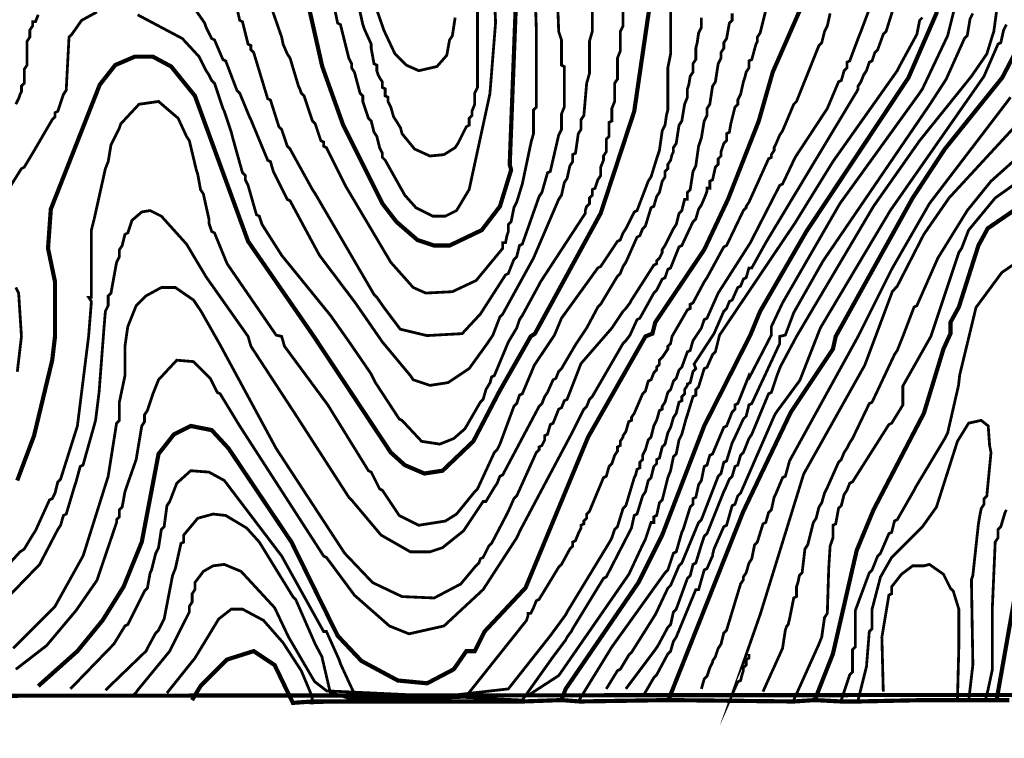
# Model space of a CAD drawing. Units: metres. Extents: x 535 to 7990, y -1592 to 6750.
# Drawn here: x 3049 to 3635, y -689 to -262 of the extents above; entities that cross this region are included whole.
import ezdxf

# ---------------------------------------------------------------- set-up
doc = ezdxf.new("R2010")
doc.units = ezdxf.units.M
doc.header["$MEASUREMENT"] = 0
for name, color, linetype in [('DMC', 1, 'Continuous'), ('DMP', 3, 'Continuous'), ('KHUNG', 6, 'Continuous')]:
    doc.layers.add(name, color=color, linetype=linetype)
picture_1 = doc.add_image_def('image1.tif', size_in_pixel=(8956, 10021))

msp = doc.modelspace()

# ---------------------------------------------------------------- linework, layer by layer
at = {"layer": 'DMC', "const_width": 2.497118452544469}
for points, elevation in [([(3371.673249953983, -666.4960074199334), (3374.170368406528, -659.8370248798146), (3417.453754917299, -596.5766907486886), (3431.604092815051, -568.276014953185), (3456.575277340495, -503.3509351870289), (3484.043580318485, -449.2467020485647), (3489.870190041088, -435.0963641508133), (3517.338493019077, -387.6511135524679), (3578.101708697659, -296.0901036258374), (3594.749165047956, -257.8009540201556), (3600.57577477056, -222.8412956845332), (3599.743401953045, -194.5406198890296), (3593.084419412926, -152.9219790132884), (3546.471541632096, 11.88783885464636), (3528.991712464285, 64.32732635808043), (3524.314609131623, 74.7164212935786), (3523.165102741681, 110.9402041389103)], 675), ([(3430.771719997536, -207.8585849692663), (3414.956636464754, -316.0670512461929), (3394.979688844398, -376.8302669247751), (3355.858166421202, -448.41432923105), (3353.361047968657, -450.0790748660802), (3334.904841412135, -482.4746709663632), (3319.233762450549, -512.5070361796916), (3300.921560465224, -529.9868653475023), (3290.100713837531, -531.6516109825325), (3278.447494392323, -526.6573740774438), (3270.123766217175, -519.1660187198104), (3224.34326125386, -450.0790748660802), (3185.221738830663, -393.4777232750721), (3153.5915717651, -306.9109502535302), (3139.441233867348, -289.4311210857195), (3128.620387239655, -283.6045113631153), (3117.799540611963, -283.6045113631153), (3106.146321166755, -288.598748268204), (3096.990220174092, -300.2519677134114), (3067.857171561073, -374.3331484722312), (3066.192425926044, -397.6395873626461), (3070.354290013618, -417.6165349830017), (3070.354290013618, -450.0790748660802), (3068.689544378588, -464.2294127638315), (3057.868697750895, -509.1775449096322), (3047.880223940717, -535.8134750701065)], 725), ([(3345.869692611024, -217.0146859619299), (3340.875455705935, -347.6972183117568), (3341.70782852345, -351.0267095818162), (3335.048845983331, -372.668402837201), (3324.227999355639, -386.8187407349533), (3305.083424552798, -395.974841727616), (3295.927323560134, -395.974841727616), (3285.938849749957, -392.6453504575575), (3273.453257487234, -381.8245038298646), (3265.129529312086, -371.0036572021718), (3241.823090421671, -324.3907794213419), (3229.337498158949, -289.4311210857195), (3211.857668991137, -212.0204490568403)], 750), ([(3523.997475559196, -231.9973966771959), (3497.361545398722, -292.760612355778), (3489.037817223574, -321.8936609687971), (3470.725615238247, -368.506538749627), (3456.575277340495, -398.4719601801607), (3427.442228727477, -441.7553466909312), (3425.777483092447, -448.41432923105), (3421.615619004873, -450.0790748660802), (3387.488333486765, -510.0099177271468), (3350.322303153895, -599.6318593855685), (3325.892744990668, -625.7097393617078), (3320.066135268064, -637.3629588069152), (3315.071898362975, -637.3629588069152), (3307.580543005342, -648.1838054346072), (3291.76545947256, -656.5075336097561), (3274.285630304749, -654.842787974726), (3252.643937049364, -643.1895685295185), (3238.493599151612, -628.2068578142516), (3211.025296173623, -572.4378790407591), (3173.568519385456, -516.6689002672656), (3163.580045575278, -505.8480536395728), (3151.094453312555, -503.3509351870289), (3141.105979502378, -508.3451720921175), (3131.949878509714, -519.998391537325), (3121.961404699537, -572.4378790407591), (3111.140558071844, -599.0738092012334), (3098.654965809122, -619.050756821589), (3083.672255093855, -637.3629588069152), (3060.365816203439, -658.1722792447854)], 700), ([(3434.93358408511, -667.3283802374481), (3479.881716230911, -554.1256770554328), (3508.182392026415, -495.0272070118799), (3533.153576551859, -457.5704302237136), (3534.818322186889, -450.0790748660802), (3580.598827150204, -367.6741659321124), (3599.743401953045, -338.5411173190932), (3633.870687471153, -296.0901036258374), (3643.026788463816, -278.6102744580267)], 650), ([(3630.541196201093, -666.4960074199334), (3643.859161281331, -590.7500810260844), (3663.003736084172, -524.9926284424137), (3663.836108901686, -515.836527449751), (3667.99797298926, -510.0099177271468), (3669.66271862429, -485.8711060192172), (3676.321701164409, -449.2467020485647), (3680.483565251983, -417.6165349830017), (3699.628140054824, -363.5123018445383), (3697.963394419794, -350.1943367643007), (3684.883098666709, -347.3826417752862), (3669.650376436948, -359.2909866978407), (3642.165185627891, -374.1763984301469), (3625.276725655756, -385.7539473622346), (3619.720349573401, -395.974841727616), (3608.067130128193, -432.5992456982685), (3603.072893223104, -441.7553466909312), (3603.072893223104, -448.41432923105), (3598.91102913553, -457.5704302237136), (3587.257809690323, -495.8595798293954), (3557.292388259789, -553.2933042379182), (3547.303914449611, -577.4321159458477), (3533.153576551859, -639.0277044419445), (3522.332729924166, -666.4960074199334)], 625), ([(3151.92682613007, -666.4960074199334), (3156.921063035159, -658.1722792447854), (3172.736146567941, -642.3571957120039), (3188.551230100722, -637.3629588069152), (3201.036822363445, -645.6866869820633), (3211.857668991137, -668.1607530549636), (3223.510888436345, -667.3283802374481), (3228.505125341434, -667.3283802374481), (3235.164107881552, -667.3283802374481), (3250.146818596819, -667.3283802374481), (3313.407152727946, -667.3283802374481), (3348.366811063569, -667.3283802374481), (3371.673249953983, -666.4960074199334), (3382.494096581676, -667.3283802374481), (3434.93358408511, -666.4960074199334), (3509.847137661444, -667.3283802374481), (3522.332729924166, -666.4960074199334), (3538.147813456948, -667.3283802374481), (3548.136287267126, -667.3283802374481), (3588.090182507838, -666.4960074199334), (3608.067130128193, -666.4960074199334), (3613.893739850797, -666.4960074199334), (3624.71458647849, -666.4960074199334), (3629.708823383578, -666.4960074199334), (3638.032551558727, -666.4960074199334)], 725)]:
    msp.add_lwpolyline(points, dxfattribs=dict(at, elevation=elevation))
at = {"layer": 'DMP', "const_width": 1.664745635029646}
for points, elevation in [([(3368.343758683924, -222.8412956845332), (3370.008504318954, -268.6218006478484), (3371.673249953983, -273.6160375529371), (3371.673249953983, -286.1016298156601), (3371.673249953983, -288.598748268204), (3373.337995589013, -289.4311210857195), (3373.337995589013, -313.5699327936491), (3371.673249953983, -317.7317968812231), (3371.673249953983, -326.8878978738858), (3370.008504318954, -330.2173891439452), (3365.014267413865, -351.8590823993309), (3363.349521778835, -352.6914552168455), (3360.020030508776, -364.344674662053), (3358.355284873746, -366.8417931145977), (3348.366811063569, -395.1424689101013), (3346.702065428539, -395.974841727616), (3345.037319793509, -402.6338242677348), (3343.372574158479, -404.2985699027649), (3340.04308288842, -412.622298077913), (3338.37833725339, -413.4546708954276), (3323.395626538124, -436.7611097858426), (3312.574779910431, -448.41432923105), (3291.605747004112, -449.571666057127), (3275.731520417146, -445.7659876270409), (3266.206965893522, -433.0803604919347), (3261.800038042027, -426.7726359756643), (3260.135292406997, -425.1078903406351), (3225.175634071375, -365.1770474795676), (3223.510888436345, -362.6799290270237), (3210.192923356108, -338.5411173190932), (3208.528177721078, -336.876371684064), (3205.198686451019, -326.8878978738858), (3203.533940815989, -325.2231522388565), (3198.5397039109, -309.408068706075), (3196.874958275871, -308.5756958885604), (3188.551230100722, -281.1073929105705), (3186.886484465693, -279.4426472755413), (3186.886484465693, -276.9455288229965), (3185.221738830663, -276.1131560054819), (3181.892247560604, -262.7951909252452), (3180.227501925574, -261.9628181077296), (3178.562756290545, -254.4714627500962)], 740), ([(3573.107471792571, -241.9858704873741), (3564.783743617422, -268.6218006478484), (3563.118997982393, -270.2865462828786), (3559.789506712334, -279.4426472755413), (3558.124761077304, -281.1073929105705), (3556.460015442274, -286.1016298156601), (3554.795269807244, -286.9340026331747), (3553.130524172215, -291.9282395382634), (3551.465778537185, -294.4253579908082), (3549.801032902155, -298.5872220783822), (3548.136287267126, -301.084340530927), (3548.136287267126, -302.7490861659562), (3547.303914449611, -304.4138318009855), (3493.199681311148, -394.3100960925867), (3484.875953135999, -409.2928068078536), (3483.21120750097, -409.2928068078536), (3481.54646186594, -415.1194165304569), (3479.881716230911, -415.9517893479724), (3478.216970595881, -420.1136534355464), (3476.552224960851, -420.9460262530611), (3473.222733690792, -428.4373816106945), (3471.557988055762, -429.2697544282091), (3469.893242420732, -433.4316185157832), (3468.228496785703, -435.0963641508133), (3462.401887063099, -448.41432923105), (3450.588640254355, -466.5034179481481), (3451.581040435407, -469.2236496689211), (3449.916294800377, -470.8883953039503), (3448.251549165347, -477.5473778440692), (3446.586803530317, -478.3797506615838), (3446.586803530317, -479.2121234790984), (3444.922057895288, -481.7092419316432), (3444.922057895288, -484.206360384188), (3443.257312260258, -485.8711060192172), (3443.257312260258, -488.368224471762), (3441.592566625229, -489.2005972892766), (3439.927820990199, -495.8595798293954), (3438.263075355169, -498.3566982819393), (3436.59832972014, -504.1833080045435), (3434.93358408511, -507.5127992746029), (3433.26883845008, -514.1717818147208), (3431.604092815051, -515.836527449751), (3429.939347180021, -522.4955099898698), (3428.274601544992, -523.3278828073844), (3428.274601544992, -525.8250012599283), (3426.609855909962, -527.4897468949584), (3424.945110274932, -534.1487294350773), (3423.280364639902, -535.8134750701065), (3421.615619004873, -542.4724576102253), (3419.950873369843, -544.9695760627692), (3416.621382099784, -555.790422690462), (3414.956636464754, -556.6227955079767), (3413.291890829725, -564.1141508656101), (3398.309180114458, -593.2471994786292), (3396.644434479428, -594.0795722961439), (3378.332232494102, -624.0449937266776), (3377.499859676587, -625.7097393617078), (3375.002741224043, -629.0392306317663), (3374.170368406528, -630.7039762667964), (3366.679013048894, -640.6924500769737), (3348.366811063569, -666.4960074199334), (3231.970343900633, -661.0119070224428), (3224.763924359315, -655.4745262450379), (3209.242416061534, -628.8951179343785), (3201.036822363445, -611.5594014639555), (3181.059874743089, -589.9177082085698), (3171.071400932911, -585.7558441209958), (3164.412418392792, -586.5882169385104), (3158.585808670189, -589.9177082085698), (3153.5915717651, -596.5766907486886), (3153.5915717651, -600.7385548362627), (3151.92682613007, -603.2356732888074), (3151.92682613007, -608.2299101938961), (3150.262080495041, -610.7270286464409), (3150.262080495041, -614.0565199165003), (3149.429707677526, -615.7212655515295), (3138.608861049833, -637.3629588069152), (3119.464286246992, -660.6693976973302), (3117.799540611963, -663.166516149874), (3116.967167794448, -662.3341433323594)], 685), ([(3355.858166421202, -242.8182433048887), (3356.690539238717, -266.9570550128192), (3356.690539238717, -269.4541734653631), (3356.690539238717, -273.6160375529371), (3356.690539238717, -276.1131560054819), (3356.690539238717, -279.4426472755413), (3356.690539238717, -281.1073929105705), (3356.690539238717, -313.5699327936491), (3355.025793603687, -315.2346784286783), (3355.025793603687, -318.5641696987377), (3355.025793603687, -329.3850163264306), (3353.658051667007, -334.1218456036549), (3348.366811063569, -359.3504377569643), (3345.037319793509, -370.1712843846572), (3343.372574158479, -373.5007756547166), (3341.70782852345, -381.8245038298646), (3340.04308288842, -383.4892494648939), (3340.04308288842, -387.6511135524679), (3339.210710070905, -390.1482320050127), (3338.37833725339, -394.3100960925867), (3336.713591618361, -394.3100960925867), (3336.713591618361, -397.6395873626461), (3320.898508085579, -416.784162165487), (3306.748170187827, -423.4431447056058), (3290.933086655046, -424.2755175231205), (3283.441731297412, -420.9460262530611), (3270.123766217175, -405.9633155377942), (3243.487836056701, -361.0151833919936), (3242.655463239186, -359.3504377569643), (3231.834616611493, -337.7087445015786), (3230.169870976464, -336.876371684064), (3230.169870976464, -334.3792532315192), (3228.505125341434, -333.5468804140046), (3225.175634071375, -323.5584066038264), (3223.510888436345, -321.8936609687971), (3218.516651531256, -306.9109502535302), (3216.851905896227, -305.246204618501), (3216.019533078711, -302.7490861659562), (3215.187160261197, -301.084340530927), (3210.192923356108, -284.4368841806299), (3208.528177721078, -281.9397657280861), (3206.031059268534, -276.1131560054819), (3205.198686451019, -271.9512919179078), (3198.5397039109, -252.8067171150669)], 745), ([(3258.470546771967, -246.1477345749481), (3265.129529312086, -265.292309377789), (3265.961902129601, -267.7894278303338), (3272.62088466972, -281.9397657280861), (3279.279867209838, -288.598748268204), (3286.771222567471, -291.9282395382634), (3297.592069195164, -289.4311210857195), (3303.418678917768, -282.7721385456007), (3305.083424552798, -273.6160375529371), (3306.748170187827, -271.1189191003932), (3308.412915822857, -260.2980724727004)], 765), ([(3608.067130128193, -244.4829889399189), (3601.408147588075, -271.1189191003932), (3586.425436872808, -302.7490861659562), (3584.760691237778, -305.246204618501), (3537.315440639433, -371.0036572021718), (3503.188155121326, -430.1021272457238), (3496.529172581207, -444.252465143476), (3496.529172581207, -449.2467020485647), (3483.577805662288, -474.2588001159784), (3483.21120750097, -473.3855137564951), (3476.552224960851, -490.0329701067913), (3474.887479325821, -490.8653429243059), (3474.887479325821, -493.3624613768507), (3473.222733690792, -495.0272070118799), (3469.893242420732, -503.3509351870289), (3468.228496785703, -504.1833080045435), (3461.569514245584, -519.998391537325), (3459.904768610555, -520.8307643548396), (3458.240022975525, -526.6573740774438), (3456.575277340495, -527.4897468949584), (3454.910531705466, -535.8134750701065), (3453.245786070436, -538.3105935226513), (3451.581040435407, -545.8019488802847), (3449.916294800377, -546.6343216977994), (3449.916294800377, -549.9638129678588), (3448.251549165347, -551.628558602888), (3444.089685077773, -564.9465236831256), (3443.257312260258, -566.6112693181549), (3439.927820990199, -578.2644887633624), (3438.263075355169, -579.096861580877), (3434.93358408511, -589.0853353910552), (3433.26883845008, -590.7500810260844), (3401.638671384517, -634.8658403543704), (3381.661723764161, -667.3283802374481)], 670), ([(3436.59832972014, -247.8124802099783), (3436.59832972014, -275.2807831879672), (3436.59832972014, -279.4426472755413), (3436.59832972014, -281.9397657280861), (3434.93358408511, -290.2634939032341), (3434.93358408511, -292.760612355778), (3434.93358408511, -296.0901036258374), (3434.93358408511, -298.5872220783822), (3434.93358408511, -300.2519677134114), (3434.93358408511, -315.2346784286783), (3434.101211267595, -318.5641696987377), (3433.26883845008, -324.3907794213419), (3431.604092815051, -327.7202706914013), (3429.939347180021, -339.3734901366088), (3428.274601544992, -344.3677270416974), (3424.945110274932, -355.1885736693903), (3423.280364639902, -357.6856921219342), (3416.621382099784, -375.1655212897458), (3414.956636464754, -375.9978941072604), (3409.962399559665, -385.9863679174387), (3408.297653924636, -388.4834863699825), (3406.632908289606, -392.6453504575575), (3404.968162654576, -393.4777232750721), (3394.979688844398, -408.460433990339), (3393.314943209369, -409.2928068078536), (3371.673249953983, -439.2582282383873), (3367.511385866409, -449.2467020485647), (3355.501323783319, -467.221349926047), (3355.025793603687, -468.3912768514056), (3348.366811063569, -484.206360384188), (3346.702065428539, -485.0387332017026), (3345.037319793509, -490.0329701067913), (3343.372574158479, -491.6977157418205), (3335.048845983331, -514.1717818147208), (3334.216473165816, -515.836527449751), (3333.384100348302, -517.5012730847802), (3331.719354713272, -519.1660187198104), (3321.730880903094, -540.8077119751952), (3320.066135268064, -542.4724576102253), (3309.245288640372, -555.790422690462), (3302.586306100253, -559.9522867780361), (3286.771222567471, -562.4494052305809), (3275.118003122264, -556.6227955079767), (3265.129529312086, -541.6400847927107), (3263.464783677056, -540.8077119751952), (3258.470546771967, -530.8192381650179), (3256.805801136938, -529.9868653475023), (3232.666989429008, -490.8653429243059), (3206.863432086048, -455.9056845886835), (3205.198686451019, -450.0790748660802), (3201.86919518096, -449.2467020485647), (3172.736146567941, -406.7956883553088), (3165.244791210308, -388.4834863699825), (3163.580045575278, -387.6511135524679), (3161.915299940248, -382.6568766473792), (3161.915299940248, -380.1597581948345), (3158.585808670189, -365.1770474795676), (3156.921063035159, -362.6799290270237), (3155.256317400129, -353.5238280343601), (3154.423944582615, -351.0267095818162), (3150.262080495041, -333.5468804140046), (3148.597334860011, -331.0497619614598), (3143.603097954922, -320.2289153337679), (3131.949878509714, -310.2404415235897), (3120.296659064507, -311.9051871586189), (3109.475812436814, -323.5584066038264), (3108.643439619299, -326.0555250563712), (3103.64920271421, -336.0439988665494), (3101.984457079181, -346.0324726767267), (3100.319711444151, -350.1943367643007), (3093.660728904033, -380.1597581948345), (3091.995983269003, -386.8187407349533), (3091.995983269003, -426.7726359756643), (3090.331237633973, -426.7726359756643), (3091.995983269003, -429.2697544282091), (3090.331237633973, -450.0790748660802), (3083.672255093855, -503.3509351870289), (3073.683781283677, -534.9811022525919), (3072.019035648647, -536.6458478876211), (3070.354290013618, -543.30483042774), (3069.521917196103, -544.9695760627692), (3068.689544378588, -546.6343216977994), (3067.024798743558, -547.466694515314), (3058.70107056841, -565.7788965006403), (3057.03632493338, -568.276014953185), (3052.042088028291, -576.5997431283331), (3049.544969575747, -578.2644887633624), (3041.221241400599, -587.420589756026)], 720), ([(3494.864426946177, -249.4772258450075), (3489.870190041088, -269.4541734653631), (3488.205444406059, -271.9512919179078), (3488.205444406059, -274.4484103704526), (3487.373071588544, -276.1131560054819), (3484.875953135999, -285.2692569981446), (3483.21120750097, -286.1016298156601), (3483.21120750097, -290.2634939032341), (3481.54646186594, -292.760612355778), (3480.714089048425, -296.0901036258374), (3479.881716230911, -298.5872220783822), (3478.216970595881, -306.0785774360156), (3476.552224960851, -309.408068706075), (3476.552224960851, -311.9051871586189), (3474.887479325821, -313.5699327936491), (3473.222733690792, -320.2289153337679), (3472.390360873277, -323.5584066038264), (3471.557988055762, -328.5526435089159), (3469.893242420732, -329.3850163264306), (3469.893242420732, -333.5468804140046), (3468.228496785703, -335.2116260490347), (3467.396123968188, -337.7087445015786), (3466.563751150673, -340.2058629541234), (3466.563751150673, -342.7029814066673), (3464.899005515644, -344.3677270416974), (3464.899005515644, -347.6972183117568), (3463.234259880614, -349.3619639467861), (3461.569514245584, -356.8533193044195), (3459.904768610555, -357.6856921219342), (3459.904768610555, -361.8475562095082), (3458.240022975525, -361.8475562095082), (3458.240022975525, -363.5123018445383), (3457.40765015801, -366.0094202970831), (3454.910531705466, -371.8360300196864), (3453.245786070436, -374.3331484722312), (3451.581040435407, -380.1597581948345), (3449.916294800377, -381.8245038298646), (3443.257312260258, -395.974841727616), (3441.592566625229, -396.8072145451315), (3436.59832972014, -409.2928068078536), (3434.93358408511, -410.1251796253682), (3433.26883845008, -415.1194165304569), (3431.604092815051, -415.9517893479724), (3428.274601544992, -422.6107718880903), (3426.609855909962, -424.2755175231205), (3418.286127734813, -439.2582282383873), (3416.621382099784, -440.090601055902), (3412.45951801221, -449.2467020485647), (3409.962399559665, -452.5761933186241), (3408.297653924636, -454.2409389536542), (3389.98545193931, -485.8711060192172), (3388.32070630428, -487.5358516542465), (3386.65596066925, -491.6977157418205), (3384.991215034221, -493.3624613768507), (3378.332232494102, -506.6804264570874), (3347.244410098116, -565.2385537706214), (3345.037319793509, -569.9407605882143), (3325.060372173153, -600.7385548362627), (3301.753933282738, -622.3802480916484), (3280.957700333085, -627.071088684068), (3269.29139339966, -622.3802480916484), (3248.48207296179, -604.0680461063221), (3231.834616611493, -581.5939800334218), (3230.169870976464, -580.7616072159071), (3180.227501925574, -503.3509351870289), (3168.574282480366, -484.206360384188), (3166.909536845337, -483.3739875666724), (3162.747672757763, -475.0502593915244), (3152.759198947585, -465.0617855813471), (3142.770725137407, -464.2294127638315), (3131.949878509714, -475.882632209039), (3128.620387239655, -484.206360384188), (3127.78801442214, -486.7034788367318), (3125.290895969596, -494.1948341943653), (3123.626150334566, -496.6919526469101), (3123.626150334566, -500.8538167344841), (3121.961404699537, -503.3509351870289), (3118.631913429477, -523.3278828073844), (3112.805303706873, -539.9753391576805), (3111.972930889359, -542.4724576102253), (3110.308185254329, -551.628558602888), (3108.643439619299, -553.2933042379182), (3108.643439619299, -557.4551683254922), (3106.97869398427, -559.1199139605214), (3106.97869398427, -560.7846595955516), (3095.305958645324, -595.2287167477261), (3082.83988227634, -613.2241470989848), (3065.360053108529, -634.0334675368558), (3047.047851123202, -648.1838054346072)], 705), ([(3408.297653924636, -250.3095986625221), (3408.297653924636, -265.292309377789), (3406.632908289606, -268.6218006478484), (3406.632908289606, -280.2750200930559), (3404.968162654576, -284.4368841806299), (3404.968162654576, -296.922476443352), (3403.303417019547, -299.4195948958968), (3403.303417019547, -310.2404415235897), (3401.638671384517, -314.4023056111637), (3401.638671384517, -321.8936609687971), (3399.973925749488, -322.7260337863117), (3399.973925749488, -331.0497619614598), (3398.309180114458, -332.71450759649), (3398.309180114458, -340.2058629541234), (3396.644434479428, -342.7029814066673), (3396.644434479428, -345.2000998592121), (3394.979688844398, -349.3619639467861), (3394.979688844398, -354.3562008518757), (3393.314943209369, -356.8533193044195), (3391.650197574339, -361.8475562095082), (3389.98545193931, -362.6799290270237), (3389.98545193931, -366.0094202970831), (3388.32070630428, -367.6741659321124), (3388.32070630428, -371.0036572021718), (3386.65596066925, -372.668402837201), (3385.823587851735, -375.1655212897458), (3385.823587851735, -376.8302669247751), (3359.187657691261, -417.6165349830017), (3358.355284873746, -419.2812806180318), (3348.366811063569, -437.5934826033572), (3346.702065428539, -440.090601055902), (3345.037319793509, -445.0848379609906), (3340.04308288842, -453.4085661361387), (3331.719354713272, -473.3855137564951), (3330.054609078242, -474.2178865740098), (3329.222236260728, -477.5473778440692), (3326.725117808183, -481.7092419316432), (3325.060372173153, -487.5358516542465), (3323.395626538124, -489.2005972892766), (3314.239525545461, -505.0156808220581), (3307.580543005342, -510.8422905446614), (3299.256814830194, -514.1717818147208), (3288.435968202501, -512.5070361796916), (3276.782748757294, -500.0214439169695), (3275.118003122264, -499.1890710994539), (3260.967665224512, -477.5473778440692), (3260.135292406997, -475.882632209039), (3258.470546771967, -472.5531409389796), (3256.805801136938, -470.0560224864357), (3245.984954509245, -454.2409389536542), (3234.338343229734, -437.6796929434131), (3205.198686451019, -401.8014514502202), (3193.545467005811, -383.4892494648939), (3191.880721370782, -378.4950125598052), (3190.215975735752, -377.6626397422906), (3185.221738830663, -360.1828105744789), (3183.556993195633, -356.8533193044195), (3183.556993195633, -354.3562008518757), (3181.892247560604, -352.6914552168455), (3176.065637838, -331.8821347789753), (3175.233265020485, -328.5526435089159), (3172.736146567941, -321.0612881512825), (3171.903773750426, -318.5641696987377), (3171.071400932911, -316.0670512461929), (3170.239028115396, -314.4023056111637), (3165.244791210308, -299.4195948958968), (3163.580045575278, -297.7548492608676), (3161.915299940248, -294.4253579908082), (3160.250554305218, -291.9282395382634), (3156.088690217644, -283.6045113631153), (3146.100216407466, -272.7836647354225), (3119.464286246992, -258.6333268376702)], 730), ([(3151.92682613007, -252.8067171150669), (3159.418181487703, -263.6275637427598), (3160.250554305218, -266.1246821953036), (3163.580045575278, -272.7836647354225), (3165.244791210308, -273.6160375529371), (3170.239028115396, -285.2692569981446), (3171.903773750426, -286.1016298156601), (3178.562756290545, -303.5814589834708), (3180.227501925574, -305.246204618501), (3186.054111648178, -319.3965425162523), (3186.886484465693, -321.0612881512825), (3196.874958275871, -345.2000998592121), (3198.5397039109, -346.0324726767267), (3200.20444954593, -351.8590823993309), (3201.86919518096, -355.1885736693903), (3208.528177721078, -368.506538749627), (3210.192923356108, -369.3389115671416), (3227.672752523919, -401.8014514502202), (3249.013457633635, -430.0882424937481), (3265.129529312086, -453.4085661361387), (3281.776985662383, -473.3855137564951), (3283.441731297412, -475.882632209039), (3293.43020510759, -479.2121234790984), (3304.251051735283, -477.5473778440692), (3316.736643998005, -469.2236496689211), (3327.557490625698, -454.2409389536542), (3330.886981895757, -449.2467020485647), (3335.048845983331, -438.4258554208727), (3336.713591618361, -436.7611097858426), (3355.025793603687, -403.4661970852494), (3370.008504318954, -368.506538749627), (3371.673249953983, -366.0094202970831), (3373.337995589013, -358.5180649394497), (3375.002741224043, -356.0209464869049), (3376.667486859073, -348.5295911292715), (3378.332232494102, -346.0324726767267), (3378.332232494102, -341.8706085891527), (3379.996978129132, -341.038235771638), (3381.661723764161, -329.3850163264306), (3383.326469399191, -326.8878978738858), (3383.326469399191, -321.0612881512825), (3384.991215034221, -318.5641696987377), (3386.65596066925, -299.4195948958968), (3388.32070630428, -293.5929851732935), (3388.32070630428, -276.9455288229965), (3388.32070630428, -275.2807831879672), (3388.32070630428, -274.4484103704526), (3389.98545193931, -268.6218006478484), (3389.98545193931, -246.9801073924627)], 735), ([(3331.719354713272, -247.8124802099783), (3332.470131354101, -263.1859111797894), (3329.097700897888, -305.5762124452267), (3316.736643998005, -362.6799290270237), (3309.245288640372, -375.1655212897458), (3302.586306100253, -378.4950125598052), (3295.09495074262, -378.4950125598052), (3285.106476932442, -373.5007756547166), (3278.447494392323, -366.0094202970831), (3266.794274947116, -345.2000998592121), (3265.129529312086, -343.5353542241828), (3265.129529312086, -341.038235771638), (3263.464783677056, -337.7087445015786), (3261.800038042027, -331.0497619614598), (3260.135292406997, -328.5526435089159), (3258.470546771967, -321.8936609687971), (3256.805801136938, -320.2289153337679), (3254.308682684393, -312.7375599761344), (3253.476309866879, -310.2404415235897), (3253.476309866879, -306.9109502535302), (3251.811564231849, -305.246204618501), (3248.48207296179, -292.760612355778), (3246.81732732676, -290.2634939032341), (3246.81732732676, -287.7663754506893), (3245.15258169173, -284.4368841806299), (3240.158344786641, -264.4599365602744), (3238.493599151612, -263.6275637427598), (3235.164107881552, -247.8124802099783)], 755), ([(3321.730880903094, -247.8124802099783), (3321.730880903094, -301.9167133484416), (3320.066135268064, -305.246204618501), (3320.066135268064, -311.9051871586189), (3318.401389633035, -316.0670512461929), (3318.401389633035, -318.5641696987377), (3316.736643998005, -320.2289153337679), (3316.736643998005, -324.3907794213419), (3315.071898362975, -325.2231522388565), (3310.077661457887, -335.2116260490347), (3308.412915822857, -337.7087445015786), (3301.753933282738, -341.8706085891527), (3293.43020510759, -342.7029814066673), (3284.274104114927, -338.5411173190932), (3276.782748757294, -329.3850163264306), (3275.950375939779, -326.0555250563712), (3273.453257487234, -321.8936609687971), (3271.788511852204, -319.3965425162523), (3270.123766217175, -313.5699327936491), (3268.459020582146, -310.2404415235897), (3268.459020582146, -307.7433230710449), (3266.794274947116, -306.9109502535302), (3266.794274947116, -302.7490861659562), (3265.129529312086, -301.9167133484416), (3265.129529312086, -298.5872220783822), (3263.464783677056, -296.0901036258374), (3262.632410859542, -294.4253579908082), (3261.800038042027, -291.9282395382634), (3261.800038042027, -288.598748268204), (3260.135292406997, -287.7663754506893), (3258.470546771967, -278.6102744580267), (3258.470546771967, -276.1131560054819), (3254.308682684393, -266.9570550128192), (3253.476309866879, -264.4599365602744), (3250.146818596819, -249.4772258450075)], 760), ([(3631.373569018608, -250.3095986625221), (3628.876450566064, -268.6218006478484), (3628.044077748549, -271.1189191003932), (3624.71458647849, -281.9397657280861), (3615.558485485827, -295.2577308083228), (3584.760691237778, -333.5468804140046), (3557.292388259789, -372.668402837201), (3511.511883296474, -450.0790748660802), (3501.964192469211, -467.9459821104101), (3499.858663851266, -473.3855137564951), (3496.529172581207, -483.3739875666724), (3494.864426946177, -484.206360384188), (3484.875953135999, -508.3451720921175), (3483.21120750097, -510.8422905446614), (3479.881716230911, -519.1660187198104), (3478.216970595881, -520.8307643548396), (3476.552224960851, -526.6573740774438), (3474.887479325821, -527.4897468949584), (3473.222733690792, -533.3163566175617), (3471.557988055762, -534.9811022525919), (3469.060869603218, -540.8077119751952), (3468.228496785703, -542.4724576102253), (3458.240022975525, -567.4436421356695), (3456.575277340495, -569.1083877706997), (3455.742904522981, -571.6055062232435), (3454.910531705466, -574.1026246757883), (3451.581040435407, -584.9234713034812), (3449.916294800377, -585.7558441209958), (3448.251549165347, -592.4148266611146), (3446.586803530317, -594.0795722961439), (3439.927820990199, -612.3917742814701), (3438.263075355169, -614.0565199165003), (3436.59832972014, -621.5478752741328), (3434.93358408511, -623.212620909163), (3429.106974362506, -634.0334675368558), (3427.442228727477, -636.5305859893997), (3409.962399559665, -659.8370248798146)], 660), ([(3095.325474539062, -256.968581202641), (3086.169373546399, -261.9628181077296), (3080.342763823795, -270.2865462828786), (3078.678018188766, -271.9512919179078), (3077.013272553736, -303.5814589834708), (3075.348526918706, -306.0785774360156), (3072.019035648647, -316.0670512461929), (3070.354290013618, -316.8994240637085), (3070.354290013618, -319.3965425162523), (3068.689544378588, -321.0612881512825), (3057.03632493338, -341.038235771638), (3052.042088028291, -349.3619639467861), (3050.377342393262, -350.1943367643007), (3042.053614218114, -363.5123018445383)], 730), ([(3473.222733690792, -257.8009540201556), (3473.222733690792, -261.9628181077296), (3471.557988055762, -263.6275637427598), (3469.893242420732, -272.7836647354225), (3468.228496785703, -275.2807831879672), (3468.228496785703, -278.6102744580267), (3466.563751150673, -281.1073929105705), (3466.563751150673, -284.4368841806299), (3464.899005515644, -287.7663754506893), (3463.234259880614, -298.5872220783822), (3461.569514245584, -301.084340530927), (3459.904768610555, -311.9051871586189), (3458.240022975525, -314.4023056111637), (3458.240022975525, -318.5641696987377), (3456.575277340495, -321.8936609687971), (3454.910531705466, -331.8821347789753), (3453.245786070436, -336.876371684064), (3451.581040435407, -348.5295911292715), (3449.916294800377, -351.8590823993309), (3448.251549165347, -362.6799290270237), (3446.586803530317, -364.344674662053), (3446.586803530317, -368.506538749627), (3444.922057895288, -368.506538749627), (3443.257312260258, -375.1655212897458), (3441.592566625229, -376.8302669247751), (3439.927820990199, -383.4892494648939), (3438.263075355169, -385.9863679174387), (3433.26883845008, -395.974841727616), (3431.604092815051, -398.4719601801607), (3431.604092815051, -400.1367058151909), (3430.771719997536, -401.8014514502202), (3429.939347180021, -403.4661970852494), (3428.274601544992, -405.1309427202796), (3428.274601544992, -406.7956883553088), (3426.609855909962, -407.6280611728234), (3413.291890829725, -428.4373816106945), (3412.45951801221, -430.1021272457238), (3409.962399559665, -433.4316185157832), (3408.297653924636, -435.0963641508133), (3401.638671384517, -445.0848379609906), (3383.265411362561, -466.2437800924235), (3375.002741224043, -487.5358516542465), (3373.337995589013, -488.368224471762), (3371.673249953983, -492.530088559336), (3370.008504318954, -493.3624613768507), (3366.679013048894, -501.6861895519987), (3365.014267413865, -502.5185623695133), (3363.349521778835, -508.3451720921175), (3361.684776143806, -509.1775449096322), (3361.684776143806, -511.6746633621769), (3360.852403326291, -513.3394089972062), (3360.020030508776, -515.0041546322364), (3358.355284873746, -515.836527449751), (3358.355284873746, -517.5012730847802), (3356.690539238717, -519.1660187198104), (3345.037319793509, -544.9695760627692), (3343.372574158479, -546.6343216977994), (3340.04308288842, -554.1256770554328), (3339.210710070905, -555.790422690462), (3330.054609078242, -573.2702518582737), (3328.389863443213, -574.934997493303), (3325.060372173153, -581.5939800334218), (3323.395626538124, -582.4263528509364), (3322.563253720609, -584.9234713034812), (3320.066135268064, -587.420589756026), (3311.742407092916, -597.4090635662033), (3295.927323560134, -605.7327917413513), (3276.782748757294, -604.9004189238367), (3259.302919589482, -596.5766907486886), (3242.655463239186, -579.096861580877), (3201.86919518096, -516.6689002672656), (3168.574282480366, -455.0733117711688), (3157.273784548786, -435.1638139681963), (3152.759198947585, -428.4373816106945), (3141.938352319892, -420.9460262530611), (3133.614624144744, -420.9460262530611), (3124.458523152081, -425.9402631581497), (3118.631913429477, -431.7668728807539), (3113.637676524388, -444.252465143476), (3111.972930889359, -455.9056845886835), (3111.972930889359, -471.720768121465), (3111.972930889359, -473.3855137564951), (3108.643439619299, -489.2005972892766), (3108.643439619299, -490.8653429243059), (3108.643439619299, -500.0214439169695), (3106.97869398427, -501.6861895519987), (3101.984457079181, -533.3163566175617), (3087.834119181429, -578.2644887633624), (3087.001746363914, -580.7616072159071), (3070.354290013618, -610.7270286464409), (3045.383105488173, -635.6982131718851)], 710), ([(3079.510391006281, -659.8370248798146), (3105.31394834924, -633.2010947193412), (3111.972930889359, -622.3802480916484), (3113.637676524388, -621.5478752741328), (3123.626150334566, -601.5709276537773), (3125.290895969596, -599.906182018748), (3126.955641604625, -590.7500810260844), (3127.78801442214, -589.0853353910552), (3130.285132874685, -579.096861580877), (3131.949878509714, -575.7673703108176), (3133.614624144744, -564.9465236831256), (3135.279369779774, -563.2817780480955), (3136.944115414803, -550.7961857853734), (3138.608861049833, -548.2990673328286), (3142.770725137407, -537.4782207051358), (3151.094453312555, -529.9868653475023), (3161.915299940248, -530.8192381650179), (3171.071400932911, -535.8134750701065), (3205.198686451019, -580.7616072159071), (3230.169870976464, -625.7097393617078), (3231.834616611493, -625.7097393617078), (3239.325971969126, -642.3571957120039), (3240.158344786641, -644.8543141645487), (3250.146818596819, -666.4960074199334), (3315.931782458036, -662.9741158930265), (3350.81393589895, -619.1600092547123), (3351.696302333628, -616.5536383690442), (3351.696302333628, -614.8888927340149), (3353.361047968657, -614.8888927340149), (3354.193420786172, -613.2241470989848), (3355.025793603687, -611.5594014639555), (3356.690539238717, -607.3975373763815), (3358.355284873746, -606.5651645588669), (3370.008504318954, -587.420589756026), (3371.673249953983, -585.7558441209958), (3376.667486859073, -576.5997431283331), (3378.332232494102, -574.934997493303), (3378.332232494102, -572.4378790407591), (3379.996978129132, -571.6055062232435), (3381.661723764161, -567.4436421356695), (3383.326469399191, -564.1141508656101), (3383.326469399191, -562.4494052305809), (3384.991215034221, -561.6170324130662), (3384.991215034221, -559.9522867780361), (3386.65596066925, -558.2875411430068), (3386.65596066925, -555.790422690462), (3388.32070630428, -554.1256770554328), (3396.644434479428, -534.1487294350773), (3398.309180114458, -533.3163566175617), (3399.973925749488, -527.4897468949584), (3401.638671384517, -525.8250012599283), (3403.303417019547, -520.8307643548396), (3404.968162654576, -518.3336459022948), (3404.968162654576, -515.836527449751), (3406.632908289606, -515.0041546322364), (3406.632908289606, -512.5070361796916), (3408.297653924636, -510.0099177271468), (3408.297653924636, -509.1775449096322), (3409.962399559665, -506.6804264570874), (3411.627145194695, -500.8538167344841), (3413.291890829725, -500.0214439169695), (3413.291890829725, -498.3566982819393), (3414.956636464754, -495.8595798293954), (3419.950873369843, -484.206360384188), (3421.615619004873, -482.5416147491578), (3423.280364639902, -476.7150050265545), (3424.945110274932, -475.882632209039), (3426.609855909962, -471.720768121465), (3428.274601544992, -470.0560224864357), (3428.274601544992, -468.3912768514056), (3429.939347180021, -466.7265312163763), (3429.939347180021, -464.2294127638315), (3431.604092815051, -462.5646671288023), (3433.26883845008, -460.0675486762575), (3434.93358408511, -457.5704302237136), (3434.93358408511, -455.9056845886835), (3436.59832972014, -454.2409389536542), (3437.430702537654, -450.0790748660802), (3446.586803530317, -434.2639913332978), (3448.251549165347, -433.4316185157832), (3448.251549165347, -430.9345000632393), (3449.916294800377, -430.1021272457238), (3456.575277340495, -417.6165349830017), (3458.240022975525, -415.1194165304569), (3468.228496785703, -396.8072145451315), (3469.893242420732, -395.974841727616), (3479.881716230911, -375.1655212897458), (3481.54646186594, -373.5007756547166), (3481.54646186594, -372.668402837201), (3483.21120750097, -370.1712843846572), (3494.864426946177, -344.3677270416974), (3496.529172581207, -343.5353542241828), (3496.529172581207, -341.8706085891527), (3498.193918216236, -339.3734901366088), (3498.193918216236, -337.7087445015786), (3499.026291033751, -336.0439988665494), (3501.523409486296, -330.2173891439452), (3503.188155121326, -327.7202706914013), (3509.847137661444, -311.9051871586189), (3511.511883296474, -310.2404415235897), (3524.829848376711, -276.9455288229965), (3526.49459401174, -275.2807831879672), (3528.15933964677, -268.6218006478484), (3529.8240852818, -265.292309377789), (3531.48883091683, -257.8009540201556)], 695), ([(3100.319711444151, -660.6693976973302), (3124.458523152081, -637.3629588069152), (3125.290895969596, -635.6982131718851), (3130.285132874685, -626.5421121792224), (3131.949878509714, -624.8773665441922), (3135.279369779774, -618.2183840040743), (3140.273606684862, -592.4148266611146), (3141.938352319892, -588.2529625735406), (3145.267843589952, -573.2702518582737), (3146.932589224981, -572.4378790407591), (3146.932589224981, -568.276014953185), (3155.256317400129, -558.2875411430068), (3164.412418392792, -555.790422690462), (3171.903773750426, -556.6227955079767), (3184.389366013148, -564.1141508656101), (3191.880721370782, -572.4378790407591), (3211.857668991137, -604.9004189238367), (3213.522414626167, -606.5651645588669), (3225.175634071375, -633.2010947193412), (3229.116515405018, -640.635316806005), (3234.054385739058, -661.7748177776484), (3244.635655842758, -665.2980582291457), (3292.251185594883, -665.2980582291457), (3340.04308288842, -659.8370248798146), (3365.014267413865, -628.2068578142516), (3374.170368406528, -615.7212655515295), (3375.002741224043, -614.0565199165003), (3400.806298567002, -571.6055062232435), (3401.638671384517, -569.9407605882143), (3403.303417019547, -564.9465236831256), (3404.968162654576, -563.2817780480955), (3408.297653924636, -552.4609314204026), (3409.962399559665, -550.7961857853734), (3414.956636464754, -534.1487294350773), (3415.789009282269, -532.4839838000471), (3416.621382099784, -529.1544925299877), (3418.286127734813, -528.3221197124731), (3418.286127734813, -524.9926284424137), (3419.950873369843, -523.3278828073844), (3419.950873369843, -520.8307643548396), (3421.615619004873, -517.5012730847802), (3423.280364639902, -511.6746633621769), (3424.945110274932, -510.0099177271468), (3426.609855909962, -503.3509351870289), (3428.274601544992, -500.0214439169695), (3429.939347180021, -494.1948341943653), (3431.604092815051, -493.3624613768507), (3431.604092815051, -491.6977157418205), (3433.26883845008, -489.2005972892766), (3434.93358408511, -483.3739875666724), (3436.59832972014, -481.7092419316432), (3438.263075355169, -476.7150050265545), (3439.927820990199, -475.0502593915244), (3441.592566625229, -470.0560224864357), (3443.257312260258, -468.3912768514056), (3446.586803530317, -459.2351758587429), (3448.251549165347, -458.4028030412283), (3449.916294800377, -452.5761933186241), (3454.910531705466, -445.0848379609906), (3456.575277340495, -440.090601055902), (3458.240022975525, -439.2582282383873), (3464.899005515644, -424.2755175231205), (3484.043580318485, -394.3100960925867), (3484.875953135999, -392.6453504575575), (3501.523409486296, -360.1828105744789), (3503.188155121326, -359.3504377569643), (3510.679510478959, -343.5353542241828), (3529.8240852818, -314.4023056111637), (3536.483067821918, -298.5872220783822), (3538.147813456948, -297.7548492608676), (3539.812559091978, -291.9282395382634), (3541.477304727007, -290.2634939032341), (3541.477304727007, -286.9340026331747), (3543.142050362037, -286.1016298156601), (3548.136287267126, -272.7836647354225), (3549.801032902155, -268.6218006478484), (3554.795269807244, -255.3038355676117)], 690), ([(3398.309180114458, -659.8370248798146), (3404.968162654576, -649.0161782521227), (3406.632908289606, -648.1838054346072), (3411.627145194695, -639.8600772594591), (3413.291890829725, -638.1953316244299), (3427.442228727477, -615.7212655515295), (3428.274601544992, -614.0565199165003), (3434.93358408511, -599.906182018748), (3436.59832972014, -598.2414363837179), (3441.592566625229, -586.5882169385104), (3443.257312260258, -584.9234713034812), (3453.245786070436, -560.7846595955516), (3454.910531705466, -559.1199139605214), (3464.899005515644, -533.3163566175617), (3466.563751150673, -531.6516109825325), (3468.228496785703, -524.9926284424137), (3469.893242420732, -524.160255624899), (3473.222733690792, -513.3394089972062), (3474.887479325821, -510.0099177271468), (3479.881716230911, -499.1890710994539), (3481.54646186594, -497.5243254644247), (3483.21120750097, -490.8653429243059), (3484.875953135999, -490.0329701067913), (3501.523409486296, -454.2409389536542), (3501.523409486296, -450.0790748660802), (3504.852900756355, -449.2467020485647), (3509.847137661444, -435.9287369683279), (3527.326966829256, -405.1309427202796), (3589.754928142867, -313.5699327936491), (3591.419673777897, -311.0728143411043), (3600.57577477056, -296.922476443352), (3611.396621398253, -272.7836647354225), (3613.061367033282, -271.1189191003932), (3614.726112668312, -261.130445290215), (3616.390858303341, -257.8009540201556)], 665), ([(3454.910531705466, -260.2980724727004), (3454.910531705466, -266.1246821953036), (3453.245786070436, -269.4541734653631), (3452.413413252921, -275.2807831879672), (3451.581040435407, -278.6102744580267), (3451.581040435407, -285.2692569981446), (3449.916294800377, -287.7663754506893), (3449.916294800377, -292.760612355778), (3448.251549165347, -295.2577308083228), (3447.419176347832, -300.2519677134114), (3446.586803530317, -302.7490861659562), (3446.586803530317, -304.4138318009855), (3446.586803530317, -306.9109502535302), (3446.586803530317, -307.7433230710449), (3444.922057895288, -311.9051871586189), (3443.257312260258, -321.8936609687971), (3441.592566625229, -324.3907794213419), (3439.927820990199, -335.2116260490347), (3438.263075355169, -337.7087445015786), (3438.263075355169, -340.2058629541234), (3437.430702537654, -341.8706085891527), (3436.59832972014, -345.2000998592121), (3434.93358408511, -347.6972183117568), (3434.93358408511, -350.1943367643007), (3433.26883845008, -351.8590823993309), (3433.26883845008, -355.1885736693903), (3431.604092815051, -357.6856921219342), (3429.939347180021, -364.344674662053), (3428.274601544992, -366.8417931145977), (3426.609855909962, -372.668402837201), (3424.945110274932, -373.5007756547166), (3421.615619004873, -384.3216222824085), (3419.950873369843, -385.9863679174387), (3418.286127734813, -390.1482320050127), (3416.621382099784, -390.9806048225273), (3409.962399559665, -405.9633155377942), (3408.297653924636, -408.460433990339), (3406.632908289606, -412.622298077913), (3404.968162654576, -414.2870437129422), (3394.979688844398, -430.9345000632393), (3393.314943209369, -432.5992456982685), (3386.65596066925, -445.0848379609906), (3379.996978129132, -455.0733117711688), (3371.673249953983, -469.2236496689211), (3370.008504318954, -470.8883953039503), (3368.343758683924, -475.0502593915244), (3366.679013048894, -475.882632209039), (3363.349521778835, -483.3739875666724), (3361.684776143806, -485.8711060192172), (3360.020030508776, -490.0329701067913), (3358.355284873746, -491.6977157418205), (3336.713591618361, -532.4839838000471), (3335.048845983331, -533.3163566175617), (3333.384100348302, -537.4782207051358), (3331.719354713272, -539.9753391576805), (3326.725117808183, -548.2990673328286), (3325.060372173153, -548.2990673328286), (3313.407152727946, -565.7788965006403), (3300.921560465224, -575.7673703108176), (3293.43020510759, -578.2644887633624), (3281.776985662383, -578.2644887633624), (3264.297156494571, -568.276014953185), (3246.81732732676, -547.466694515314), (3245.15258169173, -545.8019488802847), (3213.522414626167, -496.6919526469101), (3186.886484465693, -455.9056845886835), (3185.221738830663, -450.0790748660802), (3160.211834576134, -414.6004336480619), (3148.597334860011, -395.1424689101013), (3133.614624144744, -378.4950125598052), (3126.955641604625, -375.1655212897458), (3121.961404699537, -375.9978941072604), (3116.134794976933, -380.9921310123491), (3113.637676524388, -388.4834863699825), (3111.972930889359, -389.3158591874981), (3110.308185254329, -395.974841727616), (3108.643439619299, -398.4719601801607), (3108.643439619299, -402.6338242677348), (3106.97869398427, -405.9633155377942), (3103.64920271421, -424.2755175231205), (3101.984457079181, -425.9402631581497), (3101.984457079181, -431.7668728807539), (3100.319711444151, -435.0963641508133), (3099.487338626636, -445.0848379609906), (3096.575131628488, -483.1999828818189), (3094.493101721547, -500.0214439169695), (3087.001746363914, -526.6573740774438), (3085.337000728885, -527.4897468949584), (3082.83988227634, -536.6458478876211), (3082.007509458825, -539.1429663401659), (3077.013272553736, -555.790422690462), (3075.348526918706, -556.6227955079767), (3073.683781283677, -562.4494052305809), (3072.019035648647, -564.9465236831256), (3061.198189020954, -585.7558441209958), (3035.394631677995, -612.3917742814701)], 715), ([(3047.047851123202, -311.9051871586189), (3048.712596758232, -308.5756958885604), (3049.544969575747, -306.0785774360156), (3050.377342393262, -304.4138318009855), (3050.377342393262, -301.084340530927), (3052.042088028291, -299.4195948958968), (3052.042088028291, -298.5872220783822), (3052.042088028291, -296.922476443352), (3052.042088028291, -291.0958667207487), (3053.706833663321, -288.598748268204), (3053.706833663321, -274.4484103704526), (3055.371579298351, -271.9512919179078), (3055.371579298351, -267.7894278303338), (3057.03632493338, -265.292309377789), (3057.03632493338, -262.7951909252452), (3058.70107056841, -262.7951909252452), (3060.365816203439, -258.6333268376702)], 735), ([(3136.944115414803, -662.3341433323594), (3153.5915717651, -641.5248228944893), (3167.741909662852, -618.2183840040743), (3175.233265020485, -612.3917742814701), (3181.892247560604, -612.3917742814701), (3194.377839823326, -619.050756821589), (3206.031059268534, -632.3687219018257), (3216.851905896227, -649.0161782521227), (3223.510888436345, -664.8312617849042), (3222.67851561883, -668.1607530549636), (3352.272026970655, -663.4369739239555), (3370.052334463777, -651.8923239766518), (3411.83601064398, -591.5048973618359), (3419.950873369843, -574.1026246757883), (3421.615619004873, -570.7731334057289), (3423.280364639902, -565.7788965006403), (3424.112737457417, -563.2817780480955), (3424.945110274932, -560.7846595955516), (3426.609855909962, -560.7846595955516), (3426.609855909962, -557.4551683254922), (3428.274601544992, -556.6227955079767), (3429.939347180021, -549.1314401503441), (3431.604092815051, -547.466694515314), (3434.93358408511, -534.1487294350773), (3436.59832972014, -529.9868653475023), (3438.263075355169, -521.6631371723543), (3439.927820990199, -519.998391537325), (3441.592566625229, -511.6746633621769), (3443.257312260258, -508.3451720921175), (3445.754430712803, -499.1890710994539), (3446.586803530317, -496.6919526469101), (3449.916294800377, -485.8711060192172), (3451.581040435407, -485.0387332017026), (3451.581040435407, -481.7092419316432), (3453.245786070436, -480.044496296613), (3456.575277340495, -469.2236496689211), (3458.240022975525, -468.3912768514056), (3461.569514245584, -460.8999214937721), (3463.234259880614, -459.2351758587429), (3465.731378333158, -449.2467020485647), (3510.404406378933, -382.864934860052), (3533.153576551859, -346.0324726767267), (3571.442726157541, -291.9282395382634), (3573.107471792571, -288.598748268204), (3583.095945602749, -270.2865462828786), (3584.760691237778, -261.9628181077296), (3586.425436872808, -260.2980724727004)], 680), ([(3636.367805923697, -264.4599365602744), (3634.703060288668, -267.7894278303338), (3633.038314653638, -275.2807831879672), (3631.373569018608, -276.1131560054819), (3623.04984084346, -295.2577308083228), (3567.280862069967, -375.1655212897458), (3525.662221194226, -445.0848379609906), (3513.490981588206, -476.1978592877094), (3499.026291033751, -495.8595798293954), (3498.193918216236, -497.5243254644247), (3478.216970595881, -543.30483042774), (3476.552224960851, -544.9695760627692), (3474.887479325821, -549.9638129678588), (3473.222733690792, -550.7961857853734), (3469.893242420732, -562.4494052305809), (3468.228496785703, -563.2817780480955), (3462.401887063099, -576.5997431283331), (3461.569514245584, -579.9292343983925), (3461.569514245584, -580.7616072159071), (3460.73714142807, -582.4263528509364), (3458.240022975525, -588.2529625735406), (3456.575277340495, -589.0853353910552), (3453.245786070436, -600.7385548362627), (3451.581040435407, -600.7385548362627), (3439.927820990199, -629.0392306317663), (3438.263075355169, -631.536349084311), (3436.59832972014, -637.3629588069152), (3434.93358408511, -639.0277044419445), (3428.274601544992, -651.5132967046666), (3426.609855909962, -653.1780423396967), (3420.783246187358, -663.166516149874)], 655), ([(3638.864924376242, -307.7433230710449), (3590.587300960382, -371.0036572021718), (3568.113234887482, -410.1251796253682), (3566.448489252452, -413.4546708954276), (3548.136287267126, -450.0790748660802), (3507.3500192089, -524.160255624899), (3504.852900756355, -533.3163566175617), (3503.188155121326, -534.1487294350773), (3499.026291033751, -544.1372032452546), (3498.193918216236, -545.8019488802847), (3496.529172581207, -553.2933042379182), (3494.864426946177, -554.9580498729474), (3493.199681311148, -560.7846595955516), (3491.534935676118, -561.6170324130662), (3488.205444406059, -572.4378790407591), (3486.540698771029, -574.1026246757883), (3484.875953135999, -582.4263528509364), (3483.21120750097, -584.9234713034812), (3481.54646186594, -590.7500810260844), (3479.881716230911, -593.2471994786292), (3479.881716230911, -594.9119451136585), (3478.216970595881, -597.4090635662033), (3469.893242420732, -624.8773665441922), (3468.228496785703, -626.5421121792224), (3466.563751150673, -633.2010947193412), (3464.899005515644, -635.6982131718851), (3463.234259880614, -640.6924500769737), (3461.569514245584, -643.1895685295185), (3461.569514245584, -644.0219413470331), (3459.904768610555, -647.3514326170925), (3458.240022975525, -652.3456695221821), (3456.575277340495, -654.0104151572114), (3454.910531705466, -659.8370248798146)], 645), ([(3483.21120750097, -639.0277044419445), (3483.21120750097, -641.5248228944893), (3481.54646186594, -642.3571957120039), (3481.54646186594, -645.6866869820633), (3479.881716230911, -647.3514326170925), (3479.881716230911, -649.0161782521227), (3479.049343413395, -651.5132967046666), (3478.216970595881, -654.842787974726), (3476.552224960851, -655.6751607922406), (3473.222733690792, -663.166516149874), (3490.032034996548, -615.1141332780899), (3515.760227224913, -531.9690378573323), (3552.116953900586, -467.167612328114), (3568.513131126871, -423.3732567332008), (3571.442726157541, -420.1136534355464), (3587.257809690323, -389.3158591874981), (3602.240520405589, -367.6741659321124), (3651.350516638964, -314.4023056111637)], 640), ([(3646.984105816227, -339.9673387825314), (3627.211704931034, -357.6856921219342), (3613.061367033282, -375.1655212897458), (3595.581537865471, -403.4661970852494), (3583.095945602749, -431.7668728807539), (3581.431199967719, -432.5992456982685), (3574.7722174276, -450.0790748660802), (3571.442726157541, -458.4028030412283), (3569.777980522511, -460.8999214937721), (3556.460015442274, -489.2005972892766), (3554.795269807244, -490.0329701067913), (3544.806795997067, -510.8422905446614), (3543.142050362037, -513.3394089972062), (3541.477304727007, -516.6689002672656), (3539.812559091978, -519.1660187198104), (3538.147813456948, -523.3278828073844), (3536.483067821918, -524.9926284424137), (3529.8240852818, -539.9753391576805), (3528.15933964677, -543.30483042774), (3526.49459401174, -549.1314401503441), (3524.829848376711, -551.628558602888), (3523.165102741681, -558.2875411430068), (3521.500357106652, -560.7846595955516), (3518.170865836592, -574.1026246757883), (3516.506120201563, -576.5997431283331), (3514.841374566533, -590.7500810260844), (3513.176628931503, -592.4148266611146), (3512.344256113989, -596.5766907486886), (3511.511883296474, -599.0738092012334), (3511.511883296474, -604.9004189238367), (3509.847137661444, -605.7327917413513), (3507.3500192089, -618.2183840040743), (3506.517646391385, -621.5478752741328), (3505.68527357387, -622.3802480916484), (3504.852900756355, -624.8773665441922), (3503.188155121326, -635.6982131718851), (3491.534935676118, -661.5017705148448)], 635), ([(3667.165600171746, -341.038235771638), (3629.708823383578, -367.6741659321124), (3613.893739850797, -386.8187407349533), (3609.731875763223, -397.6395873626461), (3608.067130128193, -400.1367058151909), (3591.419673777897, -450.0790748660802), (3574.72082444487, -479.6412410465018), (3574.7722174276, -490.8653429243059), (3568.113234887482, -501.6861895519987), (3566.448489252452, -502.5185623695133), (3544.806795997067, -536.6458478876211), (3543.142050362037, -537.4782207051358), (3541.477304727007, -541.6400847927107), (3539.812559091978, -544.1372032452546), (3538.147813456948, -550.7961857853734), (3536.483067821918, -552.4609314204026), (3534.818322186889, -561.6170324130662), (3533.153576551859, -562.4494052305809), (3533.153576551859, -569.9407605882143), (3531.48883091683, -574.934997493303), (3530.656458099314, -588.2529625735406), (3529.8240852818, -614.8888927340149), (3528.15933964677, -617.3860111865588), (3526.49459401174, -629.0392306317663), (3524.829848376711, -633.2010947193412), (3509.847137661444, -666.4960074199334)], 630), ([(3645.100403508906, -404.1831274249707), (3633.660946639749, -412.0285642518647), (3618.294509960484, -432.8360068753063), (3608.562419468362, -473.0864970353432), (3607.879454346097, -479.2264108723502), (3601.408147588075, -507.5127992746029), (3599.743401953045, -510.8422905446614), (3582.263572785233, -539.9753391576805), (3581.431199967719, -541.6400847927107), (3571.442726157541, -559.1199139605214), (3569.777980522511, -559.9522867780361), (3568.113234887482, -566.6112693181549), (3566.448489252452, -567.4436421356695), (3561.454252347363, -579.096861580877), (3559.789506712334, -580.7616072159071), (3556.460015442274, -589.0853353910552), (3554.795269807244, -590.7500810260844), (3546.471541632096, -613.2241470989848), (3546.471541632096, -634.8658403543704), (3544.806795997067, -636.5305859893997), (3544.806795997067, -649.8485510696373), (3543.142050362037, -651.5132967046666), (3538.147813456948, -666.4960074199334)], 620), ([(3047.047851123202, -420.9460262530611), (3048.712596758232, -424.2755175231205), (3050.377342393262, -450.0790748660802), (3047.920389889157, -471.1094700269823)], 730), ([(3613.893739850797, -667.3283802374481), (3616.390858303341, -645.6866869820633), (3616.390858303341, -644.0219413470331), (3615.558485485827, -594.9119451136585), (3616.390858303341, -592.4148266611146), (3619.720349573401, -561.6170324130662), (3620.552722390916, -556.6227955079767), (3621.38509520843, -552.4609314204026), (3623.04984084346, -549.9638129678588), (3623.04984084346, -546.6343216977994), (3624.71458647849, -544.9695760627692), (3627.211704931034, -519.1660187198104), (3626.379332113519, -515.0041546322364), (3625.546959296004, -503.3509351870289), (3621.38509520843, -500.0214439169695), (3613.893739850797, -501.6861895519987), (3607.234757310679, -512.5070361796916), (3594.749165047956, -551.628558602888), (3586.425436872808, -563.2817780480955), (3568.113234887482, -581.5939800334218), (3561.454252347363, -593.2471994786292), (3556.460015442274, -612.3917742814701), (3556.460015442274, -624.0449937266776), (3554.795269807244, -625.7097393617078), (3553.130524172215, -646.5190597995779), (3548.136287267126, -666.4960074199334)], 615), ([(3623.882213660975, -666.4960074199334), (3625.546959296004, -659.8370248798146), (3628.044077748549, -648.1838054346072), (3628.044077748549, -614.0565199165003), (3628.044077748549, -610.7270286464409), (3629.708823383578, -572.4378790407591), (3631.373569018608, -569.9407605882143), (3631.373569018608, -564.9465236831256), (3633.038314653638, -563.2817780480955), (3635.535433106182, -554.9580498729474), (3636.367805923697, -553.2933042379182)], 620), ([(3563.118997982393, -661.5017705148448), (3562.286625164878, -629.0392306317663), (3566.448489252452, -604.0680461063221), (3568.113234887482, -603.2356732888074), (3568.113234887482, -599.0738092012334), (3573.939844610085, -591.5824538436), (3580.598827150204, -586.5882169385104), (3587.257809690323, -586.5882169385104), (3590.587300960382, -585.7558441209958), (3598.91102913553, -591.5824538436), (3603.072893223104, -599.906182018748), (3604.737638858134, -601.5709276537773), (3608.067130128193, -612.3917742814701), (3608.067130128193, -632.3687219018257), (3608.067130128193, -634.8658403543704), (3607.234757310679, -667.3283802374481)], 610)]:
    msp.add_lwpolyline(points, dxfattribs=dict(at, elevation=elevation))
at = {"layer": 'KHUNG', "const_width": 2.497118452544469}
msp.add_lwpolyline([(7632.291393510051, -660.2265087432861), (866.2310692343661, -665.6636346024188), (889.4868019414062, 6191.131574150055), (7631.741516827191, 6198.990369109863), (7632.291393510051, -660.2265087432861)], dxfattribs=at)

# ---------------------------------------------------------------- referenced raster images: frames only (the image files are external)
image = msp.add_image(picture_1, insert=(535.362874272224, -1591.678394087659), size_in_units=(7454.730953662755, 8341.208004316037))
image.dxf.flags = 7

doc.saveas('drawing.dxf')
